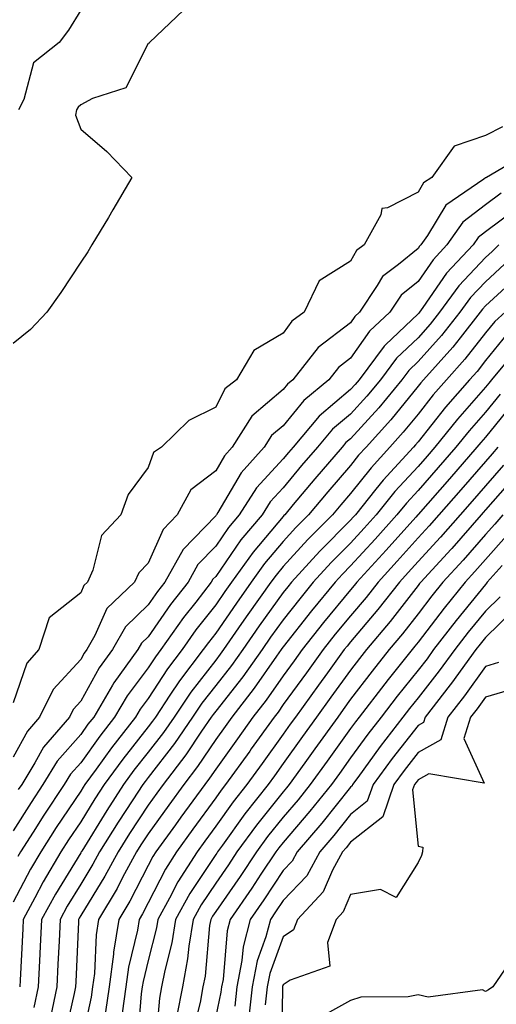
# Model space of a CAD drawing. Units: inches. Extents: x 1010723 to 1013363, y 7210778 to 7213418.
# Drawn here: x 1012299 to 1012370, y 7211929 to 7212075 of the extents above; entities that cross this region are included whole.
import ezdxf

# ---------------------------------------------------------------- set-up
doc = ezdxf.new("R2010")
doc.units = ezdxf.units.IN
doc.header["$MEASUREMENT"] = 0
doc.layers.add('Contour_10107210', color=7, linetype='Continuous', true_color=0x02176a)

msp = doc.modelspace()

# ---------------------------------------------------------------- linework, layer by layer
at = {"layer": 'Contour_10107210'}
for points in [[(1012323.27, 7212076.71, 3075), (1012318.22, 7212071.92, 3075), (1012318.17, 7212071.8, 3075), (1012318.05, 7212071.76, 3075), (1012314.75, 7212065.22, 3075), (1012309.78, 7212063.64, 3075), (1012308.05, 7212062.68, 3075), (1012307.65, 7212062.33, 3075), (1012307.44, 7212061.92, 3075), (1012307.29, 7212061.16, 3075), (1012308.05, 7212059.05, 3075), (1012311.9, 7212055.77, 3075), (1012315.63, 7212051.92, 3075), (1012312.83, 7212047.13, 3075), (1012312.14, 7212046, 3075), (1012309.67, 7212041.92, 3075), (1012309.1, 7212040.87, 3075), (1012308.05, 7212039.34, 3075), (1012305.12, 7212034.85, 3075), (1012303, 7212031.92, 3075), (1012300.62, 7212029.36, 3075), (1012298.05, 7212027.31, 3075)], [(1012308.05, 7212076.72, 3074), (1012306.21, 7212073.76, 3074), (1012304.85, 7212071.92, 3074), (1012301.07, 7212068.89, 3074), (1012299.6, 7212063.46, 3074), (1012298.84, 7212061.92, 3074)], [(1012370.56, 7212059.4, 3076), (1012368.05, 7212058.13, 3076), (1012363.4, 7212056.57, 3076), (1012360.07, 7212051.92, 3076), (1012358.87, 7212051.1, 3076), (1012358.05, 7212049.73, 3076), (1012353.53, 7212047.41, 3076), (1012352.66, 7212047.31, 3076), (1012352.52, 7212046.39, 3076), (1012350.07, 7212041.92, 3076), (1012348.92, 7212041.06, 3076), (1012348.05, 7212039.5, 3076), (1012343.37, 7212036.59, 3076), (1012341.17, 7212031.92, 3076), (1012339.34, 7212030.63, 3076), (1012338.05, 7212028.85, 3076), (1012333.7, 7212026.28, 3076), (1012331.13, 7212021.92, 3076), (1012329.41, 7212020.57, 3076), (1012328.05, 7212017.88, 3076), (1012324.07, 7212015.9, 3076), (1012320.02, 7212011.92, 3076), (1012318.81, 7212011.16, 3076), (1012318.05, 7212008.91, 3076), (1012315.08, 7212004.89, 3076), (1012314.01, 7212001.92, 3076), (1012311.12, 7211998.85, 3076), (1012309.84, 7211993.72, 3076), (1012309.04, 7211991.92, 3076), (1012308.53, 7211991.43, 3076), (1012308.05, 7211990.36, 3076), (1012303.37, 7211986.61, 3076), (1012301.83, 7211981.92, 3076), (1012300.04, 7211979.93, 3076), (1012298.05, 7211974.03, 3076)], [(1012374.4, 7212055.57, 3077), (1012368.2, 7212051.92, 3077), (1012368.09, 7212051.88, 3077), (1012368.05, 7212051.86, 3077), (1012367.78, 7212051.65, 3077), (1012362.15, 7212047.82, 3077), (1012359.47, 7212043.33, 3077), (1012358.47, 7212041.92, 3077), (1012358.26, 7212041.71, 3077), (1012358.05, 7212041.39, 3077), (1012355.13, 7212038.99, 3077), (1012352.76, 7212037.21, 3077), (1012352.01, 7212035.88, 3077), (1012349.37, 7212031.92, 3077), (1012348.68, 7212031.28, 3077), (1012348.05, 7212030.38, 3077), (1012343.26, 7212026.71, 3077), (1012339.51, 7212021.92, 3077), (1012338.7, 7212021.26, 3077), (1012338.05, 7212020.46, 3077), (1012333.43, 7212016.53, 3077), (1012330.52, 7212011.92, 3077), (1012329.35, 7212010.63, 3077), (1012328.05, 7212008.4, 3077), (1012324.39, 7212005.59, 3077), (1012322.35, 7212001.92, 3077), (1012320.25, 7211999.73, 3077), (1012318.05, 7211994.75, 3077), (1012316.66, 7211993.31, 3077), (1012316.04, 7211991.92, 3077), (1012311.94, 7211988.03, 3077), (1012310.14, 7211984.01, 3077), (1012308.94, 7211981.92, 3077), (1012308.57, 7211981.41, 3077), (1012308.05, 7211980.46, 3077), (1012303.94, 7211976.02, 3077), (1012301.94, 7211971.92, 3077), (1012300.14, 7211969.83, 3077), (1012298.05, 7211966, 3077)], [(1012370.37, 7212049.6, 3078), (1012368.05, 7212047.84, 3078), (1012364.7, 7212045.28, 3078), (1012362.34, 7212041.92, 3078), (1012360.27, 7212039.69, 3078), (1012358.05, 7212036.49, 3078), (1012355.53, 7212034.44, 3078), (1012353.85, 7212031.92, 3078), (1012350.86, 7212029.11, 3078), (1012348.05, 7212025.1, 3078), (1012346.25, 7212023.72, 3078), (1012344.85, 7212021.92, 3078), (1012341.1, 7212018.87, 3078), (1012338.05, 7212015.1, 3078), (1012336.33, 7212013.64, 3078), (1012335.25, 7212011.92, 3078), (1012331.83, 7212008.13, 3078), (1012328.39, 7212002.27, 3078), (1012328.17, 7212001.92, 3078), (1012328.12, 7212001.86, 3078), (1012328.05, 7212001.76, 3078), (1012323.21, 7211996.76, 3078), (1012320.5, 7211991.92, 3078), (1012319.43, 7211990.53, 3078), (1012318.05, 7211988.54, 3078), (1012314.67, 7211985.3, 3078), (1012312.74, 7211981.92, 3078), (1012310.76, 7211979.21, 3078), (1012308.05, 7211974.26, 3078), (1012306.93, 7211973.05, 3078), (1012306.37, 7211971.92, 3078), (1012302.52, 7211967.45, 3078), (1012301.25, 7211965.12, 3078), (1012299.3, 7211961.92, 3078), (1012298.79, 7211961.18, 3078)], [(1012372.67, 7212047.29, 3079), (1012368.05, 7212043.83, 3079), (1012366.97, 7212042.99, 3079), (1012366.21, 7212041.92, 3079), (1012362.27, 7212037.7, 3079), (1012358.76, 7212032.62, 3079), (1012358.25, 7212031.92, 3079), (1012358.16, 7212031.8, 3079), (1012358.05, 7212031.69, 3079), (1012353.24, 7212027.1, 3079), (1012353.04, 7212026.92, 3079), (1012353.02, 7212026.88, 3079), (1012349.31, 7212021.92, 3079), (1012348.74, 7212021.24, 3079), (1012348.05, 7212020.47, 3079), (1012343.41, 7212016.55, 3079), (1012339.52, 7212011.92, 3079), (1012338.84, 7212011.12, 3079), (1012338.05, 7212010.18, 3079), (1012334.09, 7212005.88, 3079), (1012331.55, 7212001.92, 3079), (1012329.96, 7212000.01, 3079), (1012328.05, 7211997.27, 3079), (1012325.42, 7211994.56, 3079), (1012323.95, 7211991.92, 3079), (1012321.37, 7211988.6, 3079), (1012318.05, 7211983.81, 3079), (1012317.08, 7211982.9, 3079), (1012316.53, 7211981.92, 3079), (1012312.96, 7211977, 3079), (1012312.75, 7211976.63, 3079), (1012309.97, 7211971.92, 3079), (1012309.12, 7211970.85, 3079), (1012308.05, 7211969.32, 3079), (1012304.57, 7211965.4, 3079), (1012302.44, 7211961.92, 3079), (1012300.69, 7211959.28, 3079), (1012298.05, 7211955.08, 3079)], [(1012370.05, 7212041.92, 3080), (1012369.03, 7212040.94, 3080), (1012368.05, 7212040.05, 3080), (1012364.11, 7212035.87, 3080), (1012361.25, 7212031.92, 3080), (1012359.84, 7212030.14, 3080), (1012358.05, 7212028.15, 3080), (1012354.86, 7212025.12, 3080), (1012352.46, 7212021.92, 3080), (1012350.48, 7212019.5, 3080), (1012348.05, 7212016.82, 3080), (1012345.38, 7212014.58, 3080), (1012343.16, 7212011.92, 3080), (1012340.79, 7212009.19, 3080), (1012338.05, 7212005.9, 3080), (1012336.15, 7212003.83, 3080), (1012334.92, 7212001.92, 3080), (1012331.8, 7211998.17, 3080), (1012328.05, 7211992.78, 3080), (1012327.63, 7211992.35, 3080), (1012327.4, 7211991.92, 3080), (1012325.11, 7211988.97, 3080), (1012323.29, 7211986.67, 3080), (1012319.92, 7211981.92, 3080), (1012319.11, 7211980.85, 3080), (1012318.05, 7211979.21, 3080), (1012314.92, 7211975.05, 3080), (1012313.06, 7211971.92, 3080), (1012310.86, 7211969.11, 3080), (1012308.05, 7211965.16, 3080), (1012306.53, 7211963.44, 3080), (1012305.6, 7211961.92, 3080), (1012302.57, 7211957.39, 3080), (1012300.98, 7211954.85, 3080), (1012299.11, 7211951.92, 3080), (1012298.72, 7211951.26, 3080)], [(1012370.89, 7212039.07, 3081), (1012368.05, 7212036.45, 3081), (1012365.85, 7212034.11, 3081), (1012364.26, 7212031.92, 3081), (1012361.52, 7212028.46, 3081), (1012358.05, 7212024.63, 3081), (1012356.66, 7212023.31, 3081), (1012355.63, 7212021.92, 3081), (1012352.22, 7212017.76, 3081), (1012348.05, 7212013.19, 3081), (1012347.37, 7212012.6, 3081), (1012346.79, 7212011.92, 3081), (1012342.74, 7212007.23, 3081), (1012339.56, 7212003.42, 3081), (1012338.29, 7212001.92, 3081), (1012338.17, 7212001.8, 3081), (1012338.05, 7212001.67, 3081), (1012333.6, 7211996.37, 3081), (1012330.41, 7211991.92, 3081), (1012329.43, 7211990.53, 3081), (1012328.05, 7211988.54, 3081), (1012325.13, 7211984.83, 3081), (1012323.07, 7211981.92, 3081), (1012320.89, 7211979.07, 3081), (1012318.05, 7211974.69, 3081), (1012316.86, 7211973.11, 3081), (1012316.16, 7211971.92, 3081), (1012312.59, 7211967.37, 3081), (1012310.34, 7211964.21, 3081), (1012308.68, 7211961.92, 3081), (1012308.43, 7211961.53, 3081), (1012308.05, 7211960.92, 3081), (1012304.42, 7211955.55, 3081), (1012302.11, 7211951.92, 3081), (1012300.6, 7211949.36, 3081), (1012298.05, 7211944.46, 3081)], [(1012372.77, 7212037.21, 3082), (1012368.05, 7212032.86, 3082), (1012367.59, 7212032.37, 3082), (1012367.27, 7212031.92, 3082), (1012364.27, 7212028.13, 3082), (1012363.2, 7212026.76, 3082), (1012358.84, 7212021.92, 3082), (1012358.47, 7212021.49, 3082), (1012358.05, 7212020.96, 3082), (1012354.01, 7212015.96, 3082), (1012350.34, 7212011.92, 3082), (1012349.24, 7212010.73, 3082), (1012348.05, 7212009.22, 3082), (1012344.67, 7212005.3, 3082), (1012341.83, 7212001.92, 3082), (1012339.94, 7212000.03, 3082), (1012338.05, 7211997.94, 3082), (1012335.3, 7211994.67, 3082), (1012333.33, 7211991.92, 3082), (1012331.14, 7211988.83, 3082), (1012328.05, 7211984.38, 3082), (1012326.97, 7211982.99, 3082), (1012326.2, 7211981.92, 3082), (1012322.68, 7211977.29, 3082), (1012321.28, 7211975.16, 3082), (1012319.11, 7211971.92, 3082), (1012318.68, 7211971.3, 3082), (1012318.05, 7211970.47, 3082), (1012314.27, 7211965.69, 3082), (1012311.54, 7211961.92, 3082), (1012310.16, 7211959.81, 3082), (1012308.05, 7211956.37, 3082), (1012306.25, 7211953.72, 3082), (1012305.11, 7211951.92, 3082), (1012302.48, 7211947.49, 3082), (1012301.25, 7211945.12, 3082), (1012299.51, 7211941.92, 3082), (1012299.45, 7211940.51, 3082), (1012299.05, 7211932.92, 3082), (1012299, 7211931.92, 3082)], [(1012370.98, 7212031.92, 3083), (1012369.42, 7212030.55, 3083), (1012368.05, 7212028.89, 3083), (1012364.99, 7212024.97, 3083), (1012362.25, 7212021.92, 3083), (1012360.29, 7212019.67, 3083), (1012358.05, 7212016.84, 3083), (1012355.85, 7212014.13, 3083), (1012353.85, 7212011.92, 3083), (1012351.08, 7212008.89, 3083), (1012348.05, 7212005.06, 3083), (1012346.59, 7212003.38, 3083), (1012345.36, 7212001.92, 3083), (1012341.71, 7211998.25, 3083), (1012338.05, 7211994.22, 3083), (1012337.01, 7211992.97, 3083), (1012336.25, 7211991.92, 3083), (1012332.84, 7211987.13, 3083), (1012331.89, 7211985.77, 3083), (1012329.22, 7211981.92, 3083), (1012328.73, 7211981.24, 3083), (1012328.05, 7211980.38, 3083), (1012324.36, 7211975.61, 3083), (1012321.88, 7211971.92, 3083), (1012320.33, 7211969.65, 3083), (1012318.05, 7211966.72, 3083), (1012315.93, 7211964.05, 3083), (1012314.4, 7211961.92, 3083), (1012311.9, 7211958.07, 3083), (1012308.19, 7211952.06, 3083), (1012308.1, 7211951.92, 3083), (1012308.09, 7211951.88, 3083), (1012308.05, 7211951.82, 3083), (1012304.29, 7211945.69, 3083), (1012302.25, 7211941.92, 3083), (1012302.05, 7211937.92, 3083), (1012301.95, 7211935.81, 3083), (1012301.75, 7211931.92, 3083), (1012301.11, 7211928.85, 3083)], [(1012371.26, 7212028.72, 3084), (1012368.05, 7212024.79, 3084), (1012366.79, 7212023.17, 3084), (1012365.66, 7212021.92, 3084), (1012362.11, 7212017.86, 3084), (1012358.05, 7212012.72, 3084), (1012357.69, 7212012.27, 3084), (1012357.37, 7212011.92, 3084), (1012352.9, 7212007.06, 3084), (1012351.81, 7212005.69, 3084), (1012348.78, 7212001.92, 3084), (1012348.44, 7212001.53, 3084), (1012348.05, 7212001.1, 3084), (1012343.47, 7211996.51, 3084), (1012339.29, 7211991.92, 3084), (1012338.73, 7211991.24, 3084), (1012338.05, 7211990.38, 3084), (1012334.52, 7211985.46, 3084), (1012332.07, 7211981.92, 3084), (1012330.4, 7211979.58, 3084), (1012328.05, 7211976.59, 3084), (1012326.01, 7211973.97, 3084), (1012324.63, 7211971.92, 3084), (1012321.96, 7211968.01, 3084), (1012318.05, 7211962.97, 3084), (1012317.59, 7211962.39, 3084), (1012317.25, 7211961.92, 3084), (1012315.76, 7211959.63, 3084), (1012313.61, 7211956.35, 3084), (1012310.84, 7211951.92, 3084), (1012309.86, 7211950.1, 3084), (1012308.05, 7211947.17, 3084), (1012306.06, 7211943.91, 3084), (1012304.98, 7211941.92, 3084), (1012304.83, 7211938.7, 3084), (1012304.67, 7211935.3, 3084), (1012304.51, 7211931.92, 3084), (1012303.56, 7211927.43, 3084)], [(1012373.1, 7212026.88, 3085), (1012368.92, 7212021.92, 3085), (1012368.55, 7212021.43, 3085), (1012368.05, 7212020.81, 3085), (1012363.88, 7212016.08, 3085), (1012360.55, 7212011.92, 3085), (1012359.39, 7212010.59, 3085), (1012358.05, 7212009.07, 3085), (1012354.62, 7212005.36, 3085), (1012351.86, 7212001.92, 3085), (1012350.06, 7211999.91, 3085), (1012348.05, 7211997.72, 3085), (1012345.16, 7211994.81, 3085), (1012342.52, 7211991.92, 3085), (1012340.51, 7211989.46, 3085), (1012338.05, 7211986.35, 3085), (1012336.2, 7211983.78, 3085), (1012334.92, 7211981.92, 3085), (1012332.07, 7211977.9, 3085), (1012328.05, 7211972.82, 3085), (1012327.66, 7211972.31, 3085), (1012327.4, 7211971.92, 3085), (1012325.97, 7211969.85, 3085), (1012323.64, 7211966.33, 3085), (1012320.27, 7211961.92, 3085), (1012319.34, 7211960.63, 3085), (1012318.05, 7211958.85, 3085), (1012315.3, 7211954.67, 3085), (1012313.58, 7211951.92, 3085), (1012311.63, 7211948.33, 3085), (1012308.05, 7211942.51, 3085), (1012307.83, 7211942.13, 3085), (1012307.71, 7211941.92, 3085), (1012307.7, 7211941.57, 3085), (1012307.3, 7211932.68, 3085), (1012307.26, 7211931.92, 3085), (1012307.05, 7211930.92, 3085), (1012305.59, 7211924.38, 3085)], [(1012370.2, 7212019.77, 3086), (1012368.05, 7212017.12, 3086), (1012365.61, 7212014.36, 3086), (1012363.67, 7212011.92, 3086), (1012361.05, 7212008.91, 3086), (1012358.05, 7212005.51, 3086), (1012356.32, 7212003.64, 3086), (1012354.93, 7212001.92, 3086), (1012351.68, 7211998.29, 3086), (1012348.05, 7211994.32, 3086), (1012346.85, 7211993.11, 3086), (1012345.76, 7211991.92, 3086), (1012342.28, 7211987.68, 3086), (1012338.05, 7211982.31, 3086), (1012337.88, 7211982.1, 3086), (1012337.77, 7211981.92, 3086), (1012337.08, 7211980.94, 3086), (1012333.77, 7211976.2, 3086), (1012330.44, 7211971.92, 3086), (1012329.44, 7211970.53, 3086), (1012328.05, 7211968.6, 3086), (1012325.38, 7211964.6, 3086), (1012323.35, 7211961.92, 3086), (1012321.12, 7211958.85, 3086), (1012318.05, 7211954.62, 3086), (1012316.98, 7211952.99, 3086), (1012316.31, 7211951.92, 3086), (1012314.26, 7211948.13, 3086), (1012313.43, 7211946.53, 3086), (1012310.69, 7211941.92, 3086), (1012310.32, 7211939.65, 3086), (1012310.07, 7211933.93, 3086), (1012309.81, 7211931.92, 3086), (1012309.58, 7211930.38, 3086), (1012308.05, 7211923.31, 3086)], [(1012371.85, 7212018.11, 3087), (1012368.05, 7212013.42, 3087), (1012367.35, 7212012.62, 3087), (1012366.78, 7212011.92, 3087), (1012362.71, 7212007.25, 3087), (1012358.05, 7212001.96, 3087), (1012358.01, 7212001.92, 3087), (1012357.7, 7212001.57, 3087), (1012353.31, 7211996.67, 3087), (1012348.97, 7211991.92, 3087), (1012348.57, 7211991.41, 3087), (1012348.05, 7211990.79, 3087), (1012344.04, 7211985.92, 3087), (1012340.86, 7211981.92, 3087), (1012339.68, 7211980.28, 3087), (1012338.05, 7211978.05, 3087), (1012335.54, 7211974.44, 3087), (1012333.58, 7211971.92, 3087), (1012331.27, 7211968.7, 3087), (1012328.05, 7211964.22, 3087), (1012327.13, 7211962.84, 3087), (1012326.43, 7211961.92, 3087), (1012322.89, 7211957.08, 3087), (1012322.09, 7211955.96, 3087), (1012319.16, 7211951.92, 3087), (1012318.73, 7211951.24, 3087), (1012318.05, 7211949.91, 3087), (1012315.32, 7211944.65, 3087), (1012313.69, 7211941.92, 3087), (1012312.91, 7211937.06, 3087), (1012312.9, 7211936.76, 3087), (1012312.26, 7211931.92, 3087), (1012311.74, 7211928.23, 3087)], [(1012369.87, 7212011.92, 3088), (1012369.04, 7212010.92, 3088), (1012368.05, 7212009.81, 3088), (1012364.38, 7212005.59, 3088), (1012361.15, 7212001.92, 3088), (1012359.7, 7212000.26, 3088), (1012358.05, 7211998.48, 3088), (1012354.95, 7211995.01, 3088), (1012352.12, 7211991.92, 3088), (1012350.34, 7211989.63, 3088), (1012348.05, 7211986.94, 3088), (1012345.78, 7211984.19, 3088), (1012343.99, 7211981.92, 3088), (1012341.5, 7211978.48, 3088), (1012338.05, 7211973.76, 3088), (1012337.3, 7211972.66, 3088), (1012336.71, 7211971.92, 3088), (1012333.32, 7211967.19, 3088), (1012333.1, 7211966.88, 3088), (1012329.53, 7211961.92, 3088), (1012328.88, 7211961.1, 3088), (1012328.05, 7211959.93, 3088), (1012324.67, 7211955.3, 3088), (1012322.22, 7211951.92, 3088), (1012320.59, 7211949.38, 3088), (1012318.05, 7211944.4, 3088), (1012317.2, 7211942.76, 3088), (1012316.7, 7211941.92, 3088), (1012316.45, 7211940.32, 3088), (1012315.11, 7211934.87, 3088), (1012314.72, 7211931.92, 3088), (1012314.17, 7211928.05, 3088)], [(1012370.72, 7212009.24, 3089), (1012368.05, 7212006.22, 3089), (1012366.05, 7212003.93, 3089), (1012364.29, 7212001.92, 3089), (1012361.37, 7211998.6, 3089), (1012358.05, 7211994.99, 3089), (1012356.6, 7211993.37, 3089), (1012355.28, 7211991.92, 3089), (1012352.1, 7211987.88, 3089), (1012348.05, 7211983.09, 3089), (1012347.52, 7211982.45, 3089), (1012347.1, 7211981.92, 3089), (1012344.64, 7211978.5, 3089), (1012343.3, 7211976.67, 3089), (1012339.86, 7211971.92, 3089), (1012339.09, 7211970.87, 3089), (1012338.05, 7211969.4, 3089), (1012334.92, 7211965.05, 3089), (1012332.68, 7211961.92, 3089), (1012330.63, 7211959.34, 3089), (1012328.05, 7211955.73, 3089), (1012326.45, 7211953.52, 3089), (1012325.29, 7211951.92, 3089), (1012322.45, 7211947.51, 3089), (1012321.22, 7211945.08, 3089), (1012319.49, 7211941.92, 3089), (1012319.29, 7211940.69, 3089), (1012318.05, 7211935.85, 3089), (1012317.28, 7211932.7, 3089), (1012317.17, 7211931.92, 3089), (1012317.03, 7211930.9, 3089), (1012316.42, 7211923.54, 3089)], [(1012372.4, 7212007.58, 3090), (1012368.05, 7212002.64, 3090), (1012367.72, 7212002.25, 3090), (1012367.42, 7212001.92, 3090), (1012363.05, 7211996.92, 3090), (1012362.95, 7211996.82, 3090), (1012358.44, 7211991.92, 3090), (1012358.26, 7211991.71, 3090), (1012358.05, 7211991.41, 3090), (1012353.9, 7211986.08, 3090), (1012350.4, 7211981.92, 3090), (1012349.36, 7211980.61, 3090), (1012348.05, 7211978.89, 3090), (1012345.13, 7211974.85, 3090), (1012343, 7211971.92, 3090), (1012340.92, 7211969.05, 3090), (1012338.05, 7211965.03, 3090), (1012336.75, 7211963.23, 3090), (1012335.81, 7211961.92, 3090), (1012332.39, 7211957.58, 3090), (1012329.05, 7211952.92, 3090), (1012328.32, 7211951.92, 3090), (1012328.22, 7211951.76, 3090), (1012328.05, 7211951.53, 3090), (1012324.2, 7211945.77, 3090), (1012322.09, 7211941.92, 3090), (1012321.54, 7211938.44, 3090), (1012320.49, 7211934.36, 3090), (1012320.03, 7211931.92, 3090), (1012319.72, 7211930.26, 3090), (1012319.07, 7211922.94, 3090)], [(1012370.63, 7212001.92, 3091), (1012369.44, 7212000.53, 3091), (1012368.05, 7211998.97, 3091), (1012364.76, 7211995.2, 3091), (1012361.73, 7211991.92, 3091), (1012360.08, 7211989.89, 3091), (1012358.05, 7211987.21, 3091), (1012355.74, 7211984.24, 3091), (1012353.78, 7211981.92, 3091), (1012351.23, 7211978.74, 3091), (1012348.05, 7211974.56, 3091), (1012346.95, 7211973.03, 3091), (1012346.15, 7211971.92, 3091), (1012342.76, 7211967.21, 3091), (1012341.25, 7211965.12, 3091), (1012338.96, 7211961.92, 3091), (1012338.55, 7211961.41, 3091), (1012338.05, 7211960.85, 3091), (1012334.09, 7211955.88, 3091), (1012331.19, 7211951.92, 3091), (1012329.94, 7211950.03, 3091), (1012328.05, 7211947.31, 3091), (1012325.88, 7211944.09, 3091), (1012324.7, 7211941.92, 3091), (1012324.06, 7211937.94, 3091), (1012323.89, 7211936.08, 3091), (1012323.11, 7211931.92, 3091), (1012322.31, 7211927.66, 3091)], [(1012371.17, 7211998.8, 3092), (1012368.05, 7211995.3, 3092), (1012366.48, 7211993.5, 3092), (1012365.03, 7211991.92, 3092), (1012361.91, 7211988.07, 3092), (1012358.05, 7211983.01, 3092), (1012357.57, 7211982.41, 3092), (1012357.16, 7211981.92, 3092), (1012353.64, 7211977.51, 3092), (1012353.12, 7211976.86, 3092), (1012349.33, 7211971.92, 3092), (1012348.77, 7211971.2, 3092), (1012348.05, 7211970.22, 3092), (1012344.57, 7211965.4, 3092), (1012342.08, 7211961.92, 3092), (1012340.29, 7211959.67, 3092), (1012338.05, 7211957.1, 3092), (1012335.75, 7211954.22, 3092), (1012334.08, 7211951.92, 3092), (1012331.66, 7211948.31, 3092), (1012328.05, 7211943.11, 3092), (1012327.57, 7211942.41, 3092), (1012327.31, 7211941.92, 3092), (1012327.16, 7211941.04, 3092), (1012326.48, 7211933.5, 3092), (1012326.17, 7211931.92, 3092), (1012325.75, 7211929.62, 3092), (1012324.65, 7211925.32, 3092)], [(1012370.52, 7211994.38, 3093), (1012368.32, 7211991.92, 3093), (1012368.22, 7211991.76, 3093), (1012368.05, 7211991.59, 3093), (1012363.7, 7211986.26, 3093), (1012360.36, 7211981.92, 3093), (1012359.39, 7211980.57, 3093), (1012358.05, 7211978.87, 3093), (1012354.94, 7211975.03, 3093), (1012352.57, 7211971.92, 3093), (1012350.6, 7211969.38, 3093), (1012348.05, 7211965.87, 3093), (1012346.4, 7211963.58, 3093), (1012345.21, 7211961.92, 3093), (1012342.02, 7211957.96, 3093), (1012338.05, 7211953.35, 3093), (1012337.42, 7211952.56, 3093), (1012336.95, 7211951.92, 3093), (1012334.76, 7211948.64, 3093), (1012333.4, 7211946.57, 3093), (1012330.19, 7211941.92, 3093), (1012329.75, 7211940.22, 3093), (1012329.14, 7211933.01, 3093), (1012328.93, 7211931.92, 3093), (1012328.84, 7211931.12, 3093), (1012328.05, 7211927.58, 3093)], [(1012370.21, 7211989.75, 3094), (1012368.05, 7211987.64, 3094), (1012365.48, 7211984.5, 3094), (1012363.5, 7211981.92, 3094), (1012361.2, 7211978.76, 3094), (1012358.05, 7211974.75, 3094), (1012356.78, 7211973.19, 3094), (1012355.81, 7211971.92, 3094), (1012352.42, 7211967.55, 3094), (1012349.1, 7211962.97, 3094), (1012348.33, 7211961.92, 3094), (1012348.26, 7211961.71, 3094), (1012348.05, 7211961.55, 3094), (1012343.79, 7211956.18, 3094), (1012340.12, 7211951.92, 3094), (1012339.39, 7211950.57, 3094), (1012338.05, 7211949.17, 3094), (1012335.17, 7211944.81, 3094), (1012333.18, 7211941.92, 3094), (1012332.12, 7211937.86, 3094), (1012331.95, 7211935.83, 3094), (1012331.18, 7211931.92, 3094), (1012330.88, 7211929.09, 3094)], [(1012372.21, 7211987.76, 3095), (1012368.05, 7211983.7, 3095), (1012367.25, 7211982.72, 3095), (1012366.63, 7211981.92, 3095), (1012363.02, 7211976.94, 3095), (1012362.83, 7211976.71, 3095), (1012359.09, 7211971.92, 3095), (1012358.85, 7211971.12, 3095), (1012358.05, 7211970.67, 3095), (1012354.21, 7211965.77, 3095), (1012351.4, 7211961.92, 3095), (1012350.53, 7211959.44, 3095), (1012348.05, 7211957.47, 3095), (1012345.59, 7211954.38, 3095), (1012343.48, 7211951.92, 3095), (1012341.56, 7211948.4, 3095), (1012338.05, 7211944.73, 3095), (1012336.94, 7211943.03, 3095), (1012336.16, 7211941.92, 3095), (1012335.5, 7211939.36, 3095), (1012334.19, 7211935.77, 3095), (1012333.44, 7211931.92, 3095), (1012332.91, 7211927.06, 3095)], [(1012369.97, 7211979.99, 3096), (1012368.05, 7211979.44, 3096), (1012364.92, 7211975.05, 3096), (1012362.47, 7211971.92, 3096), (1012361.42, 7211968.54, 3096), (1012358.05, 7211966.65, 3096), (1012355.98, 7211963.99, 3096), (1012354.46, 7211961.92, 3096), (1012352.81, 7211957.15, 3096), (1012348.05, 7211953.38, 3096), (1012347.4, 7211952.56, 3096), (1012346.84, 7211951.92, 3096), (1012345.36, 7211949.24, 3096), (1012343.98, 7211946, 3096), (1012340.16, 7211941.92, 3096), (1012339.58, 7211940.38, 3096), (1012338.05, 7211939.32, 3096), (1012336.08, 7211933.89, 3096), (1012335.7, 7211931.92, 3096), (1012335.41, 7211929.28, 3096)], [(1012372.25, 7211976.12, 3097), (1012368.05, 7211974.89, 3097), (1012366.81, 7211973.15, 3097), (1012365.84, 7211971.92, 3097), (1012364.85, 7211968.72, 3097), (1012367.87, 7211962.1, 3097), (1012359.64, 7211963.52, 3097), (1012358.05, 7211962.6, 3097), (1012357.75, 7211962.23, 3097), (1012357.52, 7211961.92, 3097), (1012357.24, 7211961.12, 3097), (1012358.05, 7211952.78, 3097), (1012358.75, 7211952.62, 3097), (1012358.71, 7211951.92, 3097), (1012358.57, 7211951.41, 3097), (1012358.05, 7211950.36, 3097), (1012354.81, 7211945.16, 3097), (1012352.48, 7211946.35, 3097), (1012348.05, 7211945.61, 3097), (1012346.94, 7211943.03, 3097), (1012345.9, 7211941.92, 3097), (1012344.61, 7211938.48, 3097), (1012344.99, 7211934.99, 3097), (1012339.07, 7211932.94, 3097), (1012338.05, 7211932.23, 3097), (1012337.97, 7211932, 3097), (1012337.95, 7211931.92, 3097), (1012337.94, 7211931.8, 3097), (1012337.79, 7211922.19, 3097)], [(1012371.52, 7211935.38, 3098), (1012369.14, 7211931.92, 3098), (1012368.5, 7211931.47, 3098), (1012368.05, 7211931.22, 3098), (1012367.6, 7211931.47, 3098), (1012359.54, 7211930.42, 3098), (1012358.05, 7211930.75, 3098), (1012356.6, 7211930.47, 3098), (1012349.59, 7211930.38, 3098), (1012348.05, 7211929.93, 3098), (1012343.59, 7211927.45, 3098)]]:
    msp.add_polyline3d(points, dxfattribs=at)

doc.saveas('drawing.dxf')
